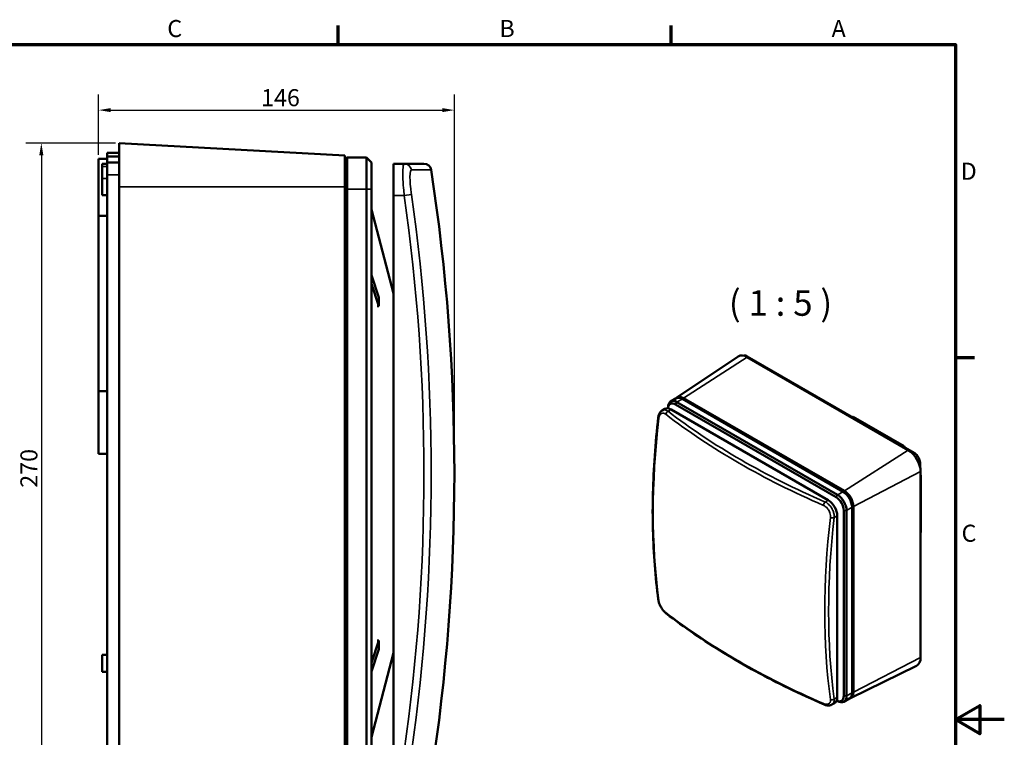
# Model space of a CAD drawing. Units: millimetres. Extents: x 20 to 840, y 0 to 594.
# Drawn here: x 436 to 840, y 290 to 584 of the extents above; entities that cross this region are included whole.
import ezdxf

# ---------------------------------------------------------------- set-up
doc = ezdxf.new("R2010")
doc.units = ezdxf.units.MM
doc.header["$LTSCALE"] = 2
for name, color, linetype, lineweight in [('Bemaßung (ISO)', 7, 'Continuous', 25), ('Rahmen (ISO)', 7, 'Continuous', 70), ('Sichtbar (ISO)', 7, 'Continuous', 50), ('Sichtbar schmal (ISO)', 7, 'Continuous', 35), ('Symbol (ISO)', 7, 'Continuous', 25)]:
    doc.layers.add(name, color=color, linetype=linetype, lineweight=lineweight)
doc.styles.add('Bezeichnungstext (DIN)', font='isocpeur.ttf')
doc.styles.add('Notiztext (DIN)', font='isocpeur.ttf')
doc.dimstyles.new('Standard (DIN)', dxfattribs={"dimscale": 2, "dimtxt": 3.5, "dimasz": 2.5, "dimexe": 3.175, "dimexo": 0.8, "dimgap": 0.8, "dimtad": 1, "dimrnd": 1e-08, "dimzin": 0, "dimtxsty": 'Notiztext (DIN)', "dimcen": 0.09, "dimdle": 10, "dimclrd": 256, "dimclre": 256, "dimclrt": 256, "dimadec": 0, "dimazin": 0, "dimtfac": 1, "dimtmove": 0, "dimatfit": 3, "dimfxl": 1, "dimtolj": 1, "dimtzin": 0, "dimlwd": -1, "dimlwe": -1, "dimarcsym": 0})
doc.dimstyles.new('Standard - inVENTer (DIN)', dxfattribs={"dimscale": 2, "dimtxt": 3.5, "dimasz": 2.5, "dimexe": 3.175, "dimexo": 0.8, "dimgap": 0.8, "dimtad": 1, "dimrnd": 1e-08, "dimtxsty": 'Notiztext (DIN)', "dimcen": 0.09, "dimdle": 10, "dimclrd": 256, "dimclre": 256, "dimclrt": 256, "dimadec": 0, "dimazin": 0, "dimtfac": 1, "dimtdec": 1, "dimtmove": 0, "dimatfit": 3, "dimfxl": 1, "dimtolj": 1, "dimlwd": -1, "dimlwe": -1, "dimarcsym": 0})

# ---------------------------------------------------------------- blocks, each defined once
blk = doc.blocks.new('Ränder Standardrahmen')
at = {"layer": 'Rahmen (ISO)'}
for p, q in [((283.33, 287), (283.33, 290.9)), ((351.67, 287), (351.67, 290.9)), ((410, 222.75), (413.9, 222.75))]:
    blk.add_line(p, q, dxfattribs=at)
at = {"layer": 'Rahmen (ISO)', "flags": 128}
for points in [[(20, 10), (20, 287), (410, 287), (410, 10), (20, 10)], [(420, 148.5), (410, 148.5), (415, 151.39), (415, 145.61), (410, 148.5)]]:
    blk.add_lwpolyline(points, dxfattribs=at)
at = {"layer": 'Rahmen (ISO)', "char_height": 3.5, "attachment_point": 7, "style": 'Notiztext (DIN)'}
for s, insert in [('C', (248.25, 287.4)), ('B', (316.4, 287.4)), ('A', (384.56, 287.4)), ('D', (411.05, 258.13)), ('C', (411.23, 183.88))]:
    blk.add_mtext(s, dxfattribs=dict(at, insert=insert))
blk = doc.blocks.new('*D5')
at = {"layer": 'Bemaßung (ISO)', "transparency": 16777216}
for p, q in [((475.22, 533.53), (438.47, 533.53)), ((444.82, 528.53), (444.82, 269.02)), ((475.22, 264.02), (438.47, 264.02))]:
    blk.add_line(p, q, dxfattribs=at)
for points in [[(443.98, 528.53), (445.65, 528.53), (444.82, 533.53)], [(443.98, 269.02), (445.65, 269.02), (444.82, 264.02)]]:
    blk.add_solid(points, dxfattribs=at)
at = {"layer": 'Defpoints', "color": 0, "transparency": 16777216}
for p in [(476.82, 533.53), (444.82, 264.02), (476.82, 264.02)]:
    blk.add_point(p, dxfattribs=at)
at = {"layer": 'Bemaßung (ISO)', "transparency": 16777216, "insert": (436.22, 392.12), "char_height": 7, "attachment_point": 1, "rotation": 90, "style": 'Notiztext (DIN)'}
blk.add_mtext('\\A1;270', dxfattribs=at)
blk = doc.blocks.new('*D9')
at = {"layer": 'Bemaßung (ISO)', "transparency": 16777216}
for p, q in [((468.32, 528.62), (468.32, 553.37)), ((614.31, 399.62), (614.31, 553.37)), ((473.32, 547.02), (609.31, 547.02))]:
    blk.add_line(p, q, dxfattribs=at)
for points in [[(473.32, 547.86), (473.32, 546.19), (468.32, 547.02)], [(609.31, 547.86), (609.31, 546.19), (614.31, 547.02)]]:
    blk.add_solid(points, dxfattribs=at)
at = {"layer": 'Defpoints', "color": 0, "transparency": 16777216}
for p in [(614.31, 547.02), (468.32, 527.02), (614.31, 398.02)]:
    blk.add_point(p, dxfattribs=at)
at = {"layer": 'Bemaßung (ISO)', "transparency": 16777216, "insert": (535.01, 555.62), "char_height": 7, "attachment_point": 1, "style": 'Notiztext (DIN)'}
blk.add_mtext('\\A1;146', dxfattribs=at)

msp = doc.modelspace()

# ---------------------------------------------------------------- linework, layer by layer
at = {"layer": 'Sichtbar (ISO)'}
for p, q in [((569.318, 528.445), (476.818, 533.528)), ((476.818, 515.525), (476.818, 533.528)), ((476.818, 529.525), (471.818, 529.525)), ((471.818, 527.974), (471.818, 529.525)), ((471.818, 527.025), (468.318, 527.025)), ((468.318, 503.69), (468.318, 527.025)), ((476.818, 527.974), (471.818, 527.974)), ((471.818, 525.576), (471.818, 527.974)), ((471.818, 525.576), (476.818, 525.576)), ((471.818, 520.525), (471.818, 525.576)), ((569.318, 515.525), (569.318, 528.445)), ((570.318, 527.445), (569.318, 527.445)), ((570.318, 514.525), (570.318, 527.525)), ((578.318, 527.525), (570.318, 527.525)), ((578.318, 514.525), (578.318, 527.525)), ((578.318, 527.525), (580.318, 525.525)), ((580.318, 525.525), (580.318, 514.525)), ((469.818, 525.025), (469.818, 523.853)), ((471.818, 525.025), (469.818, 525.025)), ((469.818, 518.903), (469.818, 523.853)), ((589.306, 512.025), (589.306, 525.025)), ((593.754, 525.025), (589.306, 525.025)), ((593.754, 525.025), (601.841, 525.025)), ((469.818, 518.903), (469.818, 512.075)), ((471.818, 278.525), (471.818, 520.525)), ((476.818, 515.525), (476.818, 282.025)), ((569.318, 515.525), (569.318, 282.025)), ((570.318, 514.525), (570.318, 281.525)), ((578.318, 514.525), (578.318, 281.525)), ((580.318, 281.525), (580.318, 514.525)), ((471.818, 512.075), (469.818, 512.075)), ((589.306, 284.025), (589.306, 512.025)), ((589.306, 471.733), (580.318, 506.304)), ((471.818, 503.69), (468.318, 503.69)), ((468.318, 431.788), (468.318, 503.69)), ((580.318, 479.342), (583.318, 470.149)), ((583.318, 466.614), (580.318, 475.806)), ((583.318, 470.149), (583.318, 466.614)), ((582.592, 466.614), (583.318, 466.614)), ((705.671, 429.106), (730.779, 445.948)), ((733.019, 446.281), (733.088, 446.32)), ((734.516, 446.002), (802.964, 406.484)), ((800.56, 407.546), (734.516, 445.677)), ((471.818, 431.788), (468.318, 431.788)), ((468.318, 406.025), (468.318, 431.788)), ((705.329, 428.787), (703.066, 427.48)), ((773.831, 390.48), (707.929, 428.529)), ((774.397, 390.781), (708.353, 428.911)), ((774.397, 390.454), (708.353, 428.585)), ((700.665, 424.461), (699.575, 423.831)), ((701.989, 425.1), (701.989, 424.676)), ((705.101, 426.243), (771.003, 388.194)), ((771.569, 389.174), (705.666, 427.223)), ((703.265, 424.204), (767.754, 386.971)), ((777.658, 421.094), (777.941, 421.258)), ((777.941, 421.258), (798.871, 409.173)), ((798.588, 409.01), (798.871, 409.173)), ((798.871, 409.173), (799.154, 408.684)), ((471.818, 406.025), (468.318, 406.025)), ((804.393, 405.152), (803.567, 404.675)), ((804.285, 403.524), (805.071, 403.978)), ((805.51, 402.075), (805.51, 400.189)), ((805.652, 322.466), (805.652, 398.726)), ((805.652, 397.428), (805.793, 397.185)), ((805.652, 397.104), (805.793, 397.185)), ((805.793, 397.185), (805.793, 373.778)), ((777.508, 308.014), (777.508, 384.112)), ((777.769, 308.354), (777.769, 384.615)), ((778.052, 308.19), (778.052, 384.451)), ((771.431, 380.603), (771.431, 306.138)), ((774.114, 382.805), (774.114, 306.708)), ((775.246, 306.708), (775.246, 382.805)), ((805.652, 373.697), (805.793, 373.778)), ((580.318, 320.243), (583.318, 329.436)), ((583.318, 329.436), (582.592, 329.436)), ((583.318, 329.436), (583.318, 325.9)), ((469.818, 323.525), (469.818, 316.525)), ((471.818, 323.525), (469.818, 323.525)), ((583.318, 325.9), (580.318, 316.708)), ((589.306, 324.317), (580.318, 289.746)), ((471.818, 316.525), (469.818, 316.525)), ((776.879, 305.77), (804.018, 319.093)), ((770.354, 303.758), (769.263, 303.128)), ((771.569, 304.585), (771.202, 304.797)), ((776.431, 305.634), (774.169, 304.327))]:
    msp.add_line(p, q, dxfattribs=at)
for centre, radius, start, end in [((601.841, 522.025), 3, 8.72979, 90), ((-205.694, 398.025), 820, 351.270208, 8.729792)]:
    msp.add_arc(centre, radius, start, end, dxfattribs=at)
for centre, major_axis, start_param, end_param in [((734.516, 439.797), (-3.601, 6.236), 5.4977871, 6.3220471), ((735.931, 440.613), (-3.2, 5.543), 6.177012, 6.2030701), ((734.516, 443.063), (-1.8, 3.118), 5.4977871, 6.0936546), ((708.353, 424.692), (-2.584, 4.476), 5.4977871, 6.4895525), ((707.929, 424.283), (-2.6, 4.503), 5.4977871, 6.2831853), ((708.353, 424.692), (-2.384, 4.129), 5.4977871, 6.0713008), ((703.265, 419.958), (-2.6, 4.503), 5.4977871, 6.2831853), ((705.666, 422.977), (-2.6, 4.503), 5.4977871, 7.0685835), ((705.101, 422.65), (-2.2, 3.811), 5.4977871, 7.0037958), ((800.56, 401.666), (-3.601, 6.236), 3.9269908, 5.4977871), ((802.964, 403.544), (-1.8, 3.118), 4.9019197, 5.4977871), ((801.55, 402.728), (-3.2, 5.543), 4.6062157, 4.8185623), ((802.964, 403.544), (-1.8, 3.118), 3.9269908, 4.5228582), ((771.003, 384.602), (2.2, -3.811), 0.7853982, 2.3561945), ((771.569, 384.928), (-2.6, 4.503), 3.9269908, 5.4977871), ((773.831, 386.235), (-2.6, 4.503), 3.9269908, 5.4977871), ((774.114, 386.398), (-2.384, 4.129), 3.9724201, 5.4523578), ((774.397, 386.561), (-2.584, 4.476), 3.9269908, 5.4977871), ((774.397, 386.561), (-2.384, 4.129), 3.9269908, 5.4977871), ((767.754, 382.726), (-2.6, 4.503), 3.9269908, 5.4977871), ((800.56, 325.406), (3.601, -6.236), 6.2443235, 7.0685835), ((774.397, 310.3), (2.584, -4.476), 6.0768181, 7.0685835), ((773.831, 310.137), (2.6, -4.503), 0, 0.7853982), ((774.397, 310.3), (2.384, -4.129), 0.2118845, 0.7853982), ((767.754, 308.261), (2.6, -4.503), 0, 0.7853982), ((771.003, 308.504), (2.2, -3.811), 5.5625748, 7.0685835), ((771.569, 308.831), (2.6, -4.503), 5.4977871, 7.0685835)]:
    msp.add_ellipse(centre, major_axis=major_axis, ratio=0.5773503, start_param=start_param, end_param=end_param, dxfattribs=at)
for points, knots in [([(697.987, 421.002), (697.376, 415.702), (696.886, 410.452), (696.151, 400.067), (695.906, 394.932), (695.661, 384.795), (695.661, 379.793), (695.906, 369.936), (696.152, 365.081), (696.887, 355.535), (697.377, 350.844), (697.989, 346.242)], [4.5707455, 4.5707455, 4.5707455, 4.5707455, 4.62740289, 4.62740289, 4.68406028, 4.68406028, 4.74071768, 4.74071768, 4.79737507, 4.79737507, 4.85403246, 4.85403246, 4.85403246, 4.85403246]), ([(699.575, 423.831), (699.375, 423.716), (699.193, 423.575), (698.873, 423.257), (698.735, 423.082), (698.495, 422.709), (698.395, 422.512), (698.227, 422.103), (698.159, 421.89), (698.052, 421.454), (698.013, 421.23), (697.987, 421.002)], [0.78825011, 0.78825011, 0.78825011, 0.78825011, 0.94590447, 0.94590447, 1.10355884, 1.10355884, 1.2612132, 1.2612132, 1.41886756, 1.41886756, 1.57652193, 1.57652193, 1.57652193, 1.57652193]), ([(697.989, 346.242), (698.043, 345.839), (698.143, 345.424), (698.418, 344.581), (698.595, 344.153), (699.009, 343.311), (699.248, 342.898), (699.769, 342.118), (700.052, 341.752), (700.644, 341.092), (700.954, 340.798), (701.276, 340.55)], [0, 0, 0, 0, 0.3153044, 0.3153044, 0.6306088, 0.6306088, 0.9459132, 0.9459132, 1.2612175, 1.2612175, 1.5765219, 1.5765219, 1.5765219, 1.5765219]), ([(701.276, 340.55), (704.955, 337.719), (708.773, 334.949), (716.672, 329.539), (720.754, 326.899), (729.167, 321.758), (733.5, 319.257), (742.401, 314.4), (746.971, 312.046), (756.332, 307.49), (761.123, 305.288), (766.019, 303.168)], [6.14154183, 6.14154183, 6.14154183, 6.14154183, 6.19819922, 6.19819922, 6.25485661, 6.25485661, 6.311514, 6.311514, 6.3681714, 6.3681714, 6.42482879, 6.42482879, 6.42482879, 6.42482879]), ([(766.019, 303.168), (766.229, 303.076), (766.443, 302.998), (766.874, 302.873), (767.092, 302.825), (767.53, 302.766), (767.751, 302.755), (768.194, 302.775), (768.415, 302.808), (768.85, 302.926), (769.063, 303.013), (769.263, 303.128)], [0, 0, 0, 0, 0.15765002, 0.15765002, 0.31530004, 0.31530004, 0.47295007, 0.47295007, 0.63060009, 0.63060009, 0.78825011, 0.78825011, 0.78825011, 0.78825011])]:
    msp.add_open_spline(points, degree=3, knots=knots, dxfattribs=at)
at = {"layer": 'Sichtbar schmal (ISO)'}
for p, q in [((471.818, 523.853), (469.818, 523.853)), ((604.806, 522.48), (596.69, 522.48)), ((471.818, 518.903), (469.818, 518.903)), ((471.818, 520.525), (476.818, 520.525)), ((569.318, 515.525), (476.818, 515.525)), ((570.318, 515.525), (569.318, 515.525)), ((570.318, 514.525), (578.318, 514.525)), ((578.318, 514.525), (580.318, 514.525)), ((589.306, 512.025), (593.754, 512.025)), ((593.754, 512.025), (596.69, 512.443)), ((708.353, 428.911), (734.516, 445.677)), ((734.226, 445.835), (734.516, 446.002)), ((705.666, 427.223), (707.929, 428.529)), ((708.093, 428.434), (708.353, 428.585)), ((705.666, 427.223), (705.101, 426.243)), ((702.007, 423.477), (703.265, 424.204)), ((774.397, 390.781), (800.56, 407.546)), ((802.964, 406.484), (802.355, 406.132)), ((805.062, 401.816), (805.51, 402.075)), ((778.052, 384.451), (805.652, 398.726)), ((771.003, 388.194), (771.569, 389.174)), ((773.831, 390.48), (771.569, 389.174)), ((774.125, 390.297), (774.397, 390.454)), ((767.754, 386.971), (766.496, 386.245)), ((775.246, 382.805), (777.508, 384.112)), ((777.497, 384.457), (777.769, 384.615)), ((770.173, 379.876), (771.431, 380.603)), ((775.246, 382.805), (774.114, 382.805)), ((778.052, 308.19), (805.652, 322.466)), ((777.508, 308.014), (775.246, 306.708)), ((777.508, 308.203), (777.769, 308.354)), ((771.431, 306.138), (770.173, 305.412)), ((775.246, 306.708), (774.114, 306.708))]:
    msp.add_line(p, q, dxfattribs=at)
for radius in [807.535, 810.5]:
    msp.add_arc((-205.694, 398.025), radius, 351.884426, 8.115574, dxfattribs=at)
for centre, major_axis, ratio, start_param, end_param in [((593.754, 522.025), (0, 3), 0.9899853, 4.8647526, 6.2831853), ((925.168, 514.256), (162.1, 280.766), 0.5773503, 2.214551, 2.497838), ((699.179, 420.864), (-1.192, 0.137), 0.4900636, 0, 0.6944991), ((702.007, 422.497), (-0.732, -0.951), 0.653073, 4.0085833, 5.427016), ((960.37, 534.579), (324.2, 0), 0.5773503, 3.7853473, 4.0686343), ((960.37, 535.41), (-323.014, 0), 0.5773503, 0.6437547, 0.9270416), ((766.496, 385.265), (0.477, 1.101), 0.4900636, 0.7239337, 2.1423664), ((995.571, 473.609), (-162.1, -280.766), 0.5773503, 5.3561437, 5.6394306), ((996.291, 473.193), (161.507, 279.738), 0.5773503, 2.214551, 2.497838), ((769.324, 380.366), (-1.192, 0.137), 0.4900636, 0.9992263, 2.417659), ((699.179, 346.4), (-1.19, -0.158), 0.653073, 0, 0.5514421), ((960.37, 453.285), (-324.2, 0), 0.5773503, 0.6437547, 0.9270416), ((702.007, 341.501), (-0.732, -0.951), 0.653073, 5.7317432, 6.2831853), ((766.496, 304.269), (-0.477, -1.101), 0.4900636, 5.5886862, 6.2831853), ((769.324, 305.902), (1.19, 0.158), 0.653073, 3.997762, 5.4161947)]:
    msp.add_ellipse(centre, major_axis=major_axis, ratio=ratio, start_param=start_param, end_param=end_param, dxfattribs=at)
for points, knots in [([(593.754, 525.025), (593.66, 525.025), (593.576, 524.94), (593.384, 524.502), (593.293, 524.017), (593.162, 522.454), (593.144, 521.24), (593.223, 518.384), (593.319, 516.749), (593.545, 514.048), (593.643, 513.035), (593.754, 512.025)], [0, 0, 0, 0, 0.1992188, 0.1992188, 0.517969, 0.517969, 0.9323442, 0.9323442, 1.3409812, 1.3409812, 1.5765219, 1.5765219, 1.5765219, 1.5765219]), ([(596.69, 512.443), (596.578, 513.224), (596.48, 514.006), (596.253, 516.09), (596.157, 517.353), (596.077, 519.558), (596.095, 520.495), (596.227, 521.702), (596.318, 522.077), (596.51, 522.415), (596.595, 522.48), (596.69, 522.48)], [-1.5765219, -1.5765219, -1.5765219, -1.5765219, -1.3409812, -1.3409812, -0.9323442, -0.9323442, -0.517969, -0.517969, -0.1992188, -0.1992188, 0, 0, 0, 0]), ([(698.22, 420.596), (698.251, 420.869), (698.305, 421.126), (698.51, 421.763), (698.703, 422.094), (699.192, 422.559), (699.487, 422.688), (700.053, 422.713), (700.313, 422.656), (700.736, 422.459), (700.899, 422.358), (701.059, 422.235)], [-1.5765219, -1.5765219, -1.5765219, -1.5765219, -1.3409812, -1.3409812, -0.9323442, -0.9323442, -0.517969, -0.517969, -0.1992188, -0.1992188, 0, 0, 0, 0]), ([(702.007, 423.477), (701.792, 423.632), (701.574, 423.758), (701.01, 424.004), (700.665, 424.073), (700.068, 424.042), (699.809, 423.966), (699.575, 423.831)], [0, 0, 0, 0, 0.19921884, 0.19921884, 0.51796899, 0.51796899, 0.78825011, 0.78825011, 0.78825011, 0.78825011]), ([(765.784, 384.866), (766.036, 384.757), (766.285, 384.615), (766.939, 384.15), (767.323, 383.767), (767.969, 382.882), (768.229, 382.379), (768.533, 381.464), (768.614, 381.059), (768.655, 380.421), (768.649, 380.18), (768.622, 379.949)], [-1.5765219, -1.5765219, -1.5765219, -1.5765219, -1.3409812, -1.3409812, -0.9323442, -0.9323442, -0.517969, -0.517969, -0.1992188, -0.1992188, 0, 0, 0, 0]), ([(770.173, 379.876), (770.199, 380.171), (770.199, 380.478), (770.129, 381.295), (770.018, 381.816), (769.613, 382.995), (769.275, 383.645), (768.444, 384.795), (767.955, 385.296), (767.127, 385.91), (766.813, 386.098), (766.496, 386.245)], [0, 0, 0, 0, 0.1992188, 0.1992188, 0.517969, 0.517969, 0.9323442, 0.9323442, 1.3409812, 1.3409812, 1.5765219, 1.5765219, 1.5765219, 1.5765219]), ([(701.059, 340.941), (700.87, 341.087), (700.676, 341.26), (700.151, 341.8), (699.821, 342.214), (699.219, 343.125), (698.949, 343.622), (698.571, 344.494), (698.439, 344.87), (698.289, 345.445), (698.247, 345.658), (698.22, 345.858)], [-1.5765219, -1.5765219, -1.5765219, -1.5765219, -1.3409812, -1.3409812, -0.9323442, -0.9323442, -0.517969, -0.517969, -0.1992188, -0.1992188, 0, 0, 0, 0]), ([(768.622, 305.211), (768.654, 304.975), (768.656, 304.75), (768.58, 304.187), (768.44, 303.887), (767.997, 303.449), (767.691, 303.313), (767.051, 303.246), (766.74, 303.273), (766.208, 303.407), (765.997, 303.48), (765.784, 303.572)], [-1.5765219, -1.5765219, -1.5765219, -1.5765219, -1.3409812, -1.3409812, -0.9323442, -0.9323442, -0.517969, -0.517969, -0.1992188, -0.1992188, 0, 0, 0, 0]), ([(769.262, 303.128), (769.387, 303.2), (769.501, 303.287), (769.892, 303.671), (770.08, 304.064), (770.198, 304.804), (770.204, 305.1), (770.173, 305.412)], [0.78825011, 0.78825011, 0.78825011, 0.78825011, 0.93234418, 0.93234418, 1.34098123, 1.34098123, 1.57652193, 1.57652193, 1.57652193, 1.57652193])]:
    msp.add_open_spline(points, degree=3, knots=knots, dxfattribs=at)

# ---------------------------------------------------------------- block references
at = {"xscale": 2, "yscale": 2, "zscale": 2}
msp.add_blockref('Ränder Standardrahmen', (0, 0), dxfattribs=at)

# ---------------------------------------------------------------- texts
at = {"layer": 'Symbol (ISO)', "insert": (726.965, 459.371), "char_height": 10.5, "attachment_point": 7, "style": 'Bezeichnungstext (DIN)'}
msp.add_mtext('( 1 : 5 )', dxfattribs=at)

# ---------------------------------------------------------------- dimensions: what is measured, and where the dimension line sits
at = {"layer": 'Bemaßung (ISO)'}
for base, p1, p2, angle, dimstyle, override, picture, middle in [((614.306, 547.025), (468.318, 527.025), (614.306, 398.025), 180, 'Standard (DIN)', {"dimgap": 0.8, "dimdec": 0, "dimtol": 0, "dimlim": 0, "dimtp": 0, "dimtm": 0, "dimtdec": 2, "dimtofl": 0, "dimatfit": 1}, '*D9', (541.312, 547.025)), ((444.818, 264.022), (476.818, 533.528), (476.818, 264.022), 90, 'Standard - inVENTer (DIN)', {"dimgap": 0.8, "dimdec": 0, "dimtol": 0, "dimlim": 0, "dimtp": 0, "dimtm": 0, "dimtdec": 1, "dimtofl": 0, "dimatfit": 1}, '*D5', (444.818, 398.775))]:
    dim = msp.add_linear_dim(base=base, p1=p1, p2=p2, angle=angle, dimstyle=dimstyle, override=override, dxfattribs=at)
    dim.commit()
    dim.dimension.update_dxf_attribs({"geometry": picture, "text_midpoint": middle, "dimtype": 160})

doc.saveas('drawing.dxf')
